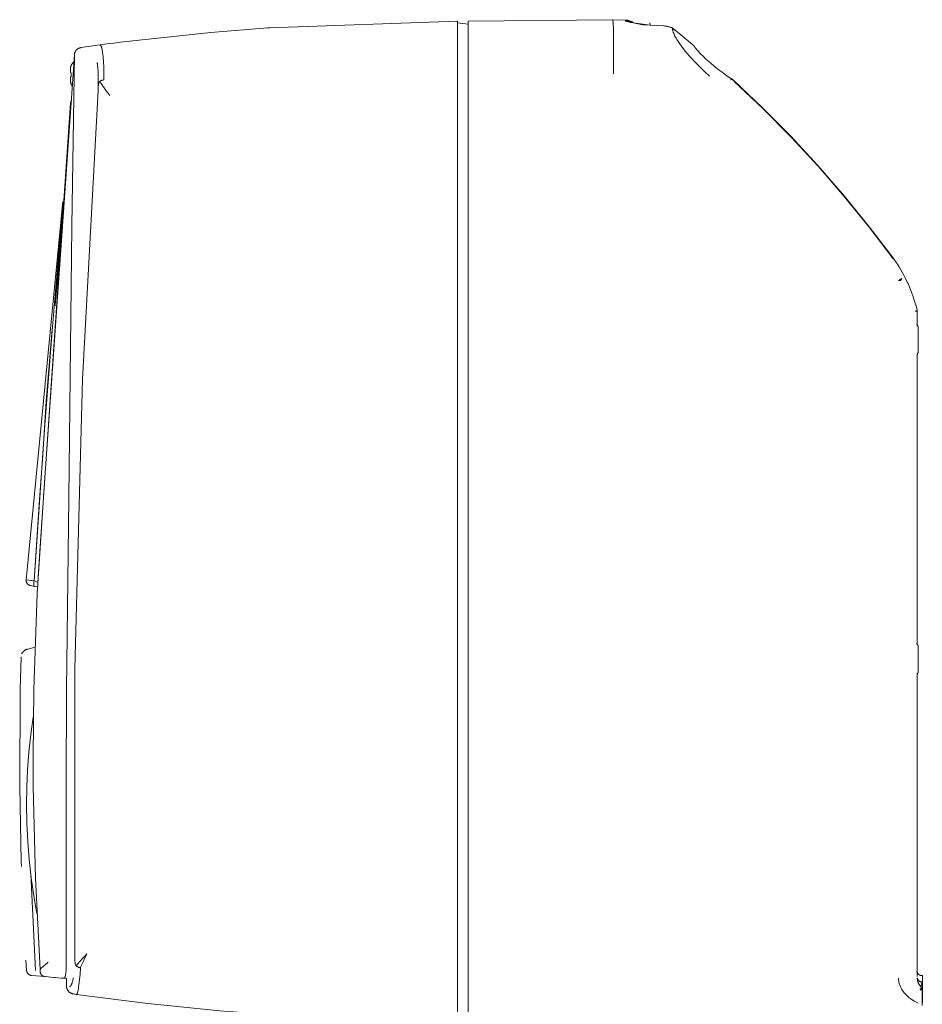
# Model space of a CAD drawing. Units: millimetres. Extents: x -1409 to 3644, y -2000 to 3272.
# Drawn here: x 2769 to 2936, y 1021 to 1204 of the extents above; entities that cross this region are included whole.
import ezdxf

# ---------------------------------------------------------------- set-up
doc = ezdxf.new("R2010")
doc.units = ezdxf.units.MM
doc.layers.add('Make2D$Visible$Curves$0', color=254, linetype='Continuous', lineweight=0, true_color=0xbebebe)

msp = doc.modelspace()

# ---------------------------------------------------------------- linework, layer by layer
at = {"layer": 'Make2D$Visible$Curves$0'}
for points in [[(2815.13, 1202.04), (2849.84, 1203.25)], [(2849.84, 1203.25), (2849.84, 1193.26)], [(2851.84, 1202.7), (2849.84, 1202.95)], [(2851.84, 1203.25), (2878.54, 1203.53)], [(2851.84, 1193.24), (2851.84, 1203.25)], [(2878.55, 1203.53), (2878.54, 1203.53)], [(2878.55, 1203.53), (2878.55, 1203.53), (2878.55, 1203.53), (2878.55, 1203.52), (2878.55, 1203.52), (2878.55, 1203.52), (2878.56, 1203.52), (2878.56, 1203.52), (2878.56, 1203.51), (2878.56, 1203.51), (2878.56, 1203.51), (2878.56, 1203.5), (2878.56, 1203.5), (2878.57, 1203.5), (2878.57, 1203.49), (2878.57, 1203.48), (2878.57, 1203.47), (2878.58, 1203.46), (2878.58, 1203.43), (2878.59, 1203.39), (2878.59, 1203.35), (2878.6, 1203.25), (2878.62, 1203.12), (2878.64, 1202.8), (2878.68, 1201.87), (2878.71, 1200.57), (2878.73, 1193.53)], [(2878.55, 1203.53), (2880.78, 1203.47)], [(2882.39, 1202.96), (2882.3, 1203.01), (2882.22, 1203.06), (2882.13, 1203.11), (2882.04, 1203.16), (2881.95, 1203.2), (2881.86, 1203.24), (2881.76, 1203.28), (2881.67, 1203.31), (2881.57, 1203.34), (2881.48, 1203.37), (2881.38, 1203.39), (2881.28, 1203.41), (2881.18, 1203.43), (2881.08, 1203.45), (2880.98, 1203.46), (2880.88, 1203.46), (2880.78, 1203.47)], [(2880.78, 1203.47), (2880.88, 1203.46), (2880.98, 1203.46), (2881.08, 1203.45), (2881.18, 1203.43), (2881.28, 1203.41), (2881.38, 1203.39), (2881.48, 1203.37), (2881.58, 1203.34), (2881.68, 1203.31), (2881.77, 1203.28), (2881.86, 1203.24), (2881.96, 1203.2), (2882.05, 1203.16), (2882.14, 1203.11), (2882.23, 1203.06), (2882.31, 1203.01), (2882.4, 1202.95)], [(2884.55, 1202.56), (2884.44, 1202.57), (2884.31, 1202.58), (2884.16, 1202.59), (2883.99, 1202.62), (2883.79, 1202.65), (2883.59, 1202.68), (2883.21, 1202.76), (2881.48, 1203.16), (2881.19, 1203.22), (2880.87, 1203.28), (2880.87, 1203.28)], [(2880.87, 1203.28), (2880.96, 1203.27), (2881.06, 1203.26), (2881.16, 1203.25), (2881.25, 1203.24), (2881.35, 1203.22), (2881.44, 1203.19), (2881.54, 1203.17), (2881.63, 1203.14), (2881.72, 1203.11)], [(2881.92, 1203.03), (2881.83, 1203.07), (2881.74, 1203.11), (2881.64, 1203.14), (2881.55, 1203.17), (2881.45, 1203.19), (2881.36, 1203.22), (2881.26, 1203.23), (2881.16, 1203.25), (2881.06, 1203.26), (2880.96, 1203.27), (2880.87, 1203.28)], [(2881.82, 1203.05), (2881.73, 1203.08), (2881.65, 1203.11), (2881.57, 1203.13), (2881.48, 1203.16), (2881.39, 1203.18), (2881.31, 1203.2)], [(2885.5, 1202.51), (2881.92, 1203.03)], [(2884.55, 1202.56), (2885.5, 1202.51)], [(2885.46, 1202.96), (2885.5, 1202.51)], [(2885.5, 1202.51), (2887.94, 1202.38)], [(2888.34, 1202.34), (2888.2, 1202.36), (2888.07, 1202.37), (2887.94, 1202.38)], [(2889.31, 1202.11), (2889.2, 1202.15), (2889.09, 1202.19), (2888.97, 1202.22), (2888.85, 1202.25), (2888.72, 1202.28), (2888.6, 1202.3), (2888.47, 1202.32), (2888.34, 1202.34)], [(2889.61, 1201.97), (2889.55, 1202.01), (2889.49, 1202.03), (2889.43, 1202.06), (2889.37, 1202.09), (2889.31, 1202.11)], [(2804.19, 1201.16), (2787.51, 1199.35)], [(2804.2, 1201.16), (2814.78, 1202.02)], [(2814.78, 1202.02), (2814.96, 1202.03), (2815.13, 1202.04)], [(2889.77, 1201.2), (2889.74, 1201.3), (2889.71, 1201.4), (2889.68, 1201.51), (2889.66, 1201.6), (2889.65, 1201.65), (2889.64, 1201.7), (2889.63, 1201.75), (2889.62, 1201.79), (2889.62, 1201.84), (2889.61, 1201.89), (2889.61, 1201.93), (2889.61, 1201.97)], [(2889.74, 1201.88), (2889.71, 1201.91), (2889.67, 1201.93), (2889.64, 1201.95), (2889.61, 1201.97)], [(2890.05, 1201.56), (2890.01, 1201.61), (2889.97, 1201.66), (2889.92, 1201.71), (2889.88, 1201.75), (2889.83, 1201.8), (2889.79, 1201.84), (2889.74, 1201.88)], [(2889.74, 1201.88), (2893.34, 1198.94)], [(2890.18, 1200.3), (2890.08, 1200.47), (2890, 1200.65), (2889.92, 1200.83), (2889.84, 1201.01), (2889.77, 1201.2)], [(2891.27, 1198.62), (2890.96, 1199.05), (2890.67, 1199.47), (2890.53, 1199.68), (2890.41, 1199.89), (2890.29, 1200.09), (2890.18, 1200.3)], [(2780.26, 1198.38), (2783.7, 1198.85)], [(2783.7, 1198.85), (2784.54, 1198.97)], [(2783.7, 1198.85), (2783.7, 1198.85), (2783.7, 1198.85), (2783.7, 1198.86), (2783.71, 1198.86), (2783.71, 1198.86), (2783.71, 1198.86), (2783.72, 1198.86), (2783.72, 1198.86), (2783.72, 1198.85), (2783.72, 1198.85), (2783.73, 1198.85), (2783.73, 1198.85), (2783.73, 1198.85), (2783.73, 1198.85), (2783.74, 1198.85), (2783.74, 1198.85), (2783.74, 1198.85), (2783.75, 1198.85), (2783.75, 1198.85), (2783.75, 1198.85), (2783.75, 1198.85), (2783.76, 1198.85), (2783.76, 1198.84), (2783.76, 1198.84), (2783.77, 1198.84), (2783.77, 1198.84), (2783.77, 1198.84), (2783.77, 1198.84), (2783.78, 1198.84), (2783.78, 1198.83), (2783.78, 1198.83), (2783.78, 1198.83), (2783.79, 1198.83), (2783.79, 1198.83), (2783.8, 1198.82), (2783.8, 1198.82), (2783.81, 1198.81), (2783.81, 1198.81), (2783.82, 1198.8), (2783.82, 1198.8), (2783.83, 1198.79), (2783.83, 1198.79), (2783.84, 1198.78), (2783.84, 1198.77), (2783.85, 1198.77), (2783.86, 1198.76), (2783.86, 1198.75), (2783.87, 1198.73), (2783.88, 1198.72), (2783.89, 1198.7), (2783.9, 1198.68), (2783.91, 1198.66), (2783.92, 1198.64), (2783.93, 1198.61), (2783.94, 1198.59), (2783.95, 1198.57), (2783.97, 1198.51), (2783.99, 1198.45), (2784.01, 1198.39), (2784.03, 1198.33), (2784.05, 1198.25), (2784.07, 1198.18), (2784.11, 1198.01), (2784.14, 1197.83), (2784.18, 1197.62), (2784.21, 1197.4), (2784.24, 1197.16), (2784.3, 1196.63), (2784.37, 1195.74), (2784.42, 1194.73), (2784.44, 1193.62), (2784.45, 1192.42)], [(2784.54, 1198.97), (2785.53, 1199.1)], [(2785.53, 1199.1), (2786.27, 1199.19)], [(2786.27, 1199.19), (2787.51, 1199.35)], [(2892.83, 1196.73), (2892.29, 1197.34), (2891.77, 1197.97), (2891.27, 1198.62)], [(2893.43, 1198.78), (2893.43, 1198.79), (2893.42, 1198.8), (2893.42, 1198.81), (2893.42, 1198.81), (2893.42, 1198.82), (2893.41, 1198.83), (2893.41, 1198.84), (2893.41, 1198.85), (2893.4, 1198.85), (2893.4, 1198.86), (2893.39, 1198.87), (2893.39, 1198.88), (2893.38, 1198.88), (2893.38, 1198.89), (2893.37, 1198.9), (2893.37, 1198.9), (2893.36, 1198.91), (2893.36, 1198.92), (2893.35, 1198.92), (2893.34, 1198.93), (2893.34, 1198.94)], [(2893.43, 1198.78), (2893.43, 1198.78), (2893.44, 1198.78), (2893.45, 1198.78), (2893.45, 1198.77), (2893.46, 1198.77), (2893.46, 1198.77), (2893.47, 1198.77), (2893.48, 1198.77), (2893.48, 1198.76), (2893.49, 1198.76), (2893.49, 1198.76), (2893.5, 1198.76), (2893.5, 1198.75), (2893.51, 1198.75), (2893.51, 1198.75), (2893.52, 1198.74), (2893.52, 1198.74), (2893.53, 1198.73), (2893.53, 1198.73), (2893.53, 1198.73), (2893.54, 1198.72), (2893.54, 1198.72), (2893.55, 1198.71)], [(2893.55, 1198.71), (2893.75, 1198.44), (2893.95, 1198.18), (2894.17, 1197.92)], [(2773.26, 1115.25), (2778.97, 1196.99)], [(2778.98, 1197), (2778.51, 1165.36)], [(2779.02, 1197.29), (2779, 1197.24), (2778.99, 1197.19), (2778.98, 1197.14), (2778.98, 1197.09), (2778.97, 1197.04), (2778.97, 1196.99)], [(2778.98, 1197), (2778.98, 1197.04), (2778.98, 1197.08), (2778.99, 1197.13), (2778.99, 1197.17), (2779, 1197.21), (2779.01, 1197.25), (2779.02, 1197.29)], [(2779.02, 1197.29), (2779.03, 1197.34), (2779.05, 1197.39), (2779.06, 1197.43), (2779.08, 1197.48), (2779.1, 1197.53), (2779.13, 1197.57), (2779.15, 1197.62), (2779.18, 1197.67), (2779.2, 1197.71), (2779.23, 1197.75), (2779.26, 1197.79), (2779.29, 1197.83), (2779.33, 1197.87), (2779.36, 1197.91), (2779.4, 1197.95), (2779.43, 1197.99), (2779.47, 1198.02), (2779.51, 1198.05), (2779.55, 1198.09), (2779.59, 1198.12), (2779.63, 1198.15), (2779.68, 1198.17), (2779.72, 1198.2), (2779.77, 1198.23), (2779.81, 1198.25), (2779.86, 1198.27), (2779.91, 1198.29), (2779.96, 1198.31), (2780.01, 1198.33), (2780.05, 1198.34), (2780.1, 1198.35), (2780.15, 1198.37), (2780.21, 1198.38), (2780.26, 1198.38)], [(2894.6, 1194.86), (2893.7, 1195.78), (2892.83, 1196.73)], [(2894.17, 1197.92), (2894.43, 1197.62), (2894.7, 1197.34)], [(2894.7, 1197.34), (2894.88, 1197.15)], [(2894.88, 1197.15), (2895.27, 1196.76), (2895.67, 1196.37)], [(2778.24, 1194.24), (2778.24, 1194.31), (2778.24, 1194.38), (2778.24, 1194.45), (2778.25, 1194.52), (2778.26, 1194.59), (2778.28, 1194.66), (2778.29, 1194.72), (2778.31, 1194.79), (2778.33, 1194.86), (2778.35, 1194.93), (2778.37, 1194.99), (2778.4, 1195.06)], [(2778.9, 1195.77), (2778.85, 1195.73), (2778.8, 1195.68), (2778.76, 1195.64), (2778.72, 1195.59), (2778.68, 1195.54), (2778.64, 1195.49), (2778.6, 1195.44), (2778.56, 1195.39), (2778.53, 1195.34), (2778.49, 1195.28), (2778.46, 1195.23), (2778.44, 1195.17), (2778.41, 1195.12), (2778.38, 1195.06)], [(2778.4, 1195.06), (2778.38, 1195.06)], [(2783.35, 1190.41), (2783.38, 1191.18), (2783.39, 1191.92), (2783.39, 1192.64), (2783.38, 1193.32), (2783.36, 1193.97), (2783.32, 1194.58), (2783.27, 1195.14), (2783.24, 1195.4), (2783.21, 1195.64)], [(2783.21, 1195.64), (2783.27, 1195.1), (2783.31, 1194.54), (2783.35, 1193.94), (2783.37, 1193.29), (2783.38, 1192.61), (2783.38, 1191.9), (2783.35, 1190.41)], [(2896.49, 1193.06), (2895.54, 1193.95), (2894.6, 1194.86)], [(2895.67, 1196.37), (2896.09, 1195.99)], [(2896.09, 1195.99), (2896.69, 1195.46), (2897.31, 1194.95)], [(2897.31, 1194.95), (2897.58, 1194.73)], [(2778.24, 1193.74), (2778.24, 1194.24)], [(2778.4, 1193.71), (2778.24, 1193.74)], [(2778.4, 1192.96), (2778.39, 1193.11), (2778.38, 1193.26), (2778.38, 1193.41), (2778.39, 1193.56), (2778.4, 1193.71)], [(2849.84, 1026.24), (2849.84, 1193.26)], [(2851.84, 1193.24), (2851.84, 1026.25)], [(2897.58, 1194.73), (2898.27, 1194.19), (2898.97, 1193.67)], [(2898.97, 1193.67), (2899.11, 1193.57)], [(2899.11, 1193.57), (2899.75, 1193.11)], [(2899.75, 1193.11), (2900.64, 1192.52)], [(2778.24, 1192.94), (2778.4, 1192.96)], [(2778.24, 1192.43), (2778.24, 1192.94)], [(2778.4, 1191.61), (2778.37, 1191.68), (2778.35, 1191.74), (2778.33, 1191.81), (2778.31, 1191.88), (2778.29, 1191.95), (2778.28, 1192.01), (2778.26, 1192.08), (2778.25, 1192.15), (2778.24, 1192.22), (2778.24, 1192.29), (2778.24, 1192.36), (2778.24, 1192.43)], [(2778.38, 1191.61), (2778.4, 1191.61)], [(2778.38, 1191.61), (2778.41, 1191.56), (2778.43, 1191.5), (2778.46, 1191.45), (2778.49, 1191.4), (2778.52, 1191.35), (2778.55, 1191.3), (2778.58, 1191.25), (2778.62, 1191.2)], [(2783.7, 1192.13), (2783.69, 1192.12), (2783.69, 1192.12), (2783.68, 1192.12), (2783.68, 1192.11), (2783.68, 1192.11), (2783.67, 1192.11), (2783.67, 1192.1), (2783.66, 1192.1), (2783.66, 1192.1), (2783.65, 1192.09), (2783.65, 1192.09), (2783.65, 1192.09), (2783.64, 1192.08), (2783.64, 1192.08), (2783.63, 1192.07), (2783.63, 1192.07), (2783.62, 1192.06), (2783.62, 1192.05), (2783.61, 1192.04), (2783.61, 1192.03), (2783.6, 1192.03), (2783.59, 1192.02), (2783.59, 1192.01), (2783.58, 1192), (2783.58, 1191.99), (2783.57, 1191.98), (2783.56, 1191.96), (2783.55, 1191.94), (2783.55, 1191.91), (2783.54, 1191.89), (2783.53, 1191.86), (2783.52, 1191.83), (2783.51, 1191.8), (2783.5, 1191.76), (2783.49, 1191.73), (2783.47, 1191.66), (2783.46, 1191.58), (2783.45, 1191.5), (2783.42, 1191.33), (2783.4, 1191.14), (2783.35, 1190.41)], [(2783.7, 1192.13), (2783.76, 1192.16), (2783.83, 1192.2), (2783.9, 1192.23), (2783.96, 1192.26), (2784.03, 1192.29)], [(2784.17, 1191.36), (2783.93, 1191.74), (2783.7, 1192.13)], [(2784.03, 1192.29), (2784.13, 1192.32), (2784.23, 1192.36), (2784.34, 1192.39), (2784.44, 1192.41)], [(2784.8, 1190.45), (2784.48, 1190.9), (2784.17, 1191.36)], [(2784.44, 1192.41), (2784.45, 1192.42)], [(2900.56, 1192.52), (2900.56, 1192.52), (2900.55, 1192.51), (2900.55, 1192.51), (2900.54, 1192.51), (2900.54, 1192.51), (2900.53, 1192.5), (2900.53, 1192.5), (2900.52, 1192.5), (2900.51, 1192.49), (2900.5, 1192.49), (2900.49, 1192.48), (2900.48, 1192.47), (2900.47, 1192.46), (2900.45, 1192.45), (2900.44, 1192.44), (2900.43, 1192.43), (2900.42, 1192.42), (2900.41, 1192.41), (2900.39, 1192.4), (2900.38, 1192.38)], [(2900.64, 1192.52), (2900.64, 1192.52), (2900.64, 1192.52), (2900.63, 1192.52), (2900.63, 1192.52), (2900.63, 1192.52), (2900.62, 1192.52), (2900.62, 1192.52), (2900.62, 1192.52), (2900.62, 1192.53), (2900.61, 1192.53), (2900.61, 1192.53), (2900.61, 1192.53), (2900.6, 1192.53), (2900.6, 1192.53), (2900.6, 1192.53), (2900.59, 1192.53), (2900.59, 1192.53), (2900.59, 1192.53), (2900.58, 1192.53), (2900.58, 1192.52), (2900.58, 1192.52), (2900.58, 1192.52), (2900.57, 1192.52), (2900.57, 1192.52), (2900.57, 1192.52), (2900.56, 1192.52), (2900.56, 1192.52)], [(2900.64, 1192.52), (2900.69, 1192.48), (2900.74, 1192.45), (2900.79, 1192.41), (2900.84, 1192.37), (2900.89, 1192.34)], [(2900.68, 1192.44), (2900.68, 1192.44), (2900.68, 1192.45), (2900.68, 1192.45), (2900.68, 1192.45), (2900.68, 1192.46), (2900.67, 1192.46), (2900.67, 1192.46), (2900.67, 1192.47), (2900.67, 1192.47), (2900.67, 1192.47), (2900.67, 1192.47), (2900.67, 1192.48), (2900.67, 1192.48), (2900.67, 1192.48), (2900.67, 1192.49), (2900.67, 1192.49), (2900.66, 1192.49), (2900.66, 1192.49), (2900.66, 1192.5), (2900.66, 1192.5), (2900.66, 1192.5), (2900.65, 1192.5), (2900.65, 1192.51), (2900.65, 1192.51), (2900.65, 1192.51), (2900.65, 1192.51), (2900.64, 1192.51), (2900.64, 1192.52)], [(2900.88, 1192.33), (2900.87, 1192.34), (2900.85, 1192.36), (2900.84, 1192.37), (2900.82, 1192.38), (2900.81, 1192.39), (2900.79, 1192.39), (2900.78, 1192.4), (2900.76, 1192.41), (2900.74, 1192.42), (2900.73, 1192.42), (2900.71, 1192.43), (2900.69, 1192.44), (2900.68, 1192.44)], [(2900.89, 1192.33), (2900.88, 1192.33)], [(2900.89, 1192.33), (2906.27, 1187.24), (2911.49, 1181.97), (2916.53, 1176.53), (2921.39, 1170.93), (2926.07, 1165.18), (2930.55, 1159.27)], [(2900.97, 1192.17), (2906.33, 1187.09), (2911.52, 1181.84), (2916.54, 1176.43), (2921.38, 1170.85), (2926.03, 1165.12), (2930.49, 1159.24)], [(2779.07, 1030.02), (2779.04, 1083.52), (2780.46, 1136.99), (2783.35, 1190.41)], [(2785.15, 1190), (2784.8, 1190.45)], [(2785.53, 1189.51), (2785.33, 1189.76), (2785.15, 1190)], [(2772.56, 1105.21), (2778.26, 1188.08)], [(2778.26, 1188.1), (2778.26, 1188.13), (2778.27, 1188.16), (2778.27, 1188.2), (2778.28, 1188.23), (2778.29, 1188.26), (2778.3, 1188.3), (2778.31, 1188.33), (2778.32, 1188.36), (2778.33, 1188.39), (2778.34, 1188.42), (2778.36, 1188.45), (2778.37, 1188.48), (2778.39, 1188.51), (2778.4, 1188.54), (2778.42, 1188.57), (2778.44, 1188.6), (2778.46, 1188.63)], [(2778.26, 1188.08), (2778.26, 1188.1)], [(2776.86, 1169.91), (2770.06, 1099.91)], [(2776.82, 1169.52), (2776.68, 1167.8)], [(2776.86, 1169.91), (2776.86, 1169.91), (2776.86, 1169.91), (2776.86, 1169.91), (2776.86, 1169.91), (2776.86, 1169.91)], [(2775.4, 1150.58), (2775.4, 1150.58), (2775.47, 1151.49), (2775.92, 1157.51), (2776.14, 1160.54), (2776.37, 1163.56), (2776.6, 1166.56), (2776.78, 1168.95), (2776.79, 1168.97)], [(2776.68, 1167.8), (2776.16, 1161.24)], [(2776.74, 1168.11), (2776.68, 1166.68)], [(2776.78, 1168.92), (2776.74, 1168.11)], [(2776.68, 1166.68), (2776.56, 1163.81)], [(2778.51, 1165.36), (2777.96, 1115.07)], [(2776.56, 1163.81), (2776.37, 1160.93)], [(2776.16, 1161.24), (2775.44, 1152.6)], [(2776.37, 1160.93), (2776.13, 1158.03)], [(2930.55, 1159.27), (2930.89, 1158.79), (2931.22, 1158.3), (2931.53, 1157.81)], [(2776.13, 1158.03), (2775.54, 1152.07)], [(2931.53, 1157.81), (2931.88, 1157.25), (2932.2, 1156.68)], [(2932.2, 1156.68), (2932.42, 1156.29)], [(2931.43, 1155.3), (2932.02, 1155.65)], [(2931.43, 1155.3), (2931.78, 1155.3)], [(2931.78, 1155.3), (2931.84, 1155.36)], [(2931.84, 1155.36), (2931.86, 1155.38), (2931.88, 1155.4), (2931.89, 1155.42), (2931.91, 1155.44), (2931.92, 1155.46), (2931.94, 1155.48), (2931.95, 1155.5), (2931.96, 1155.52), (2931.97, 1155.53), (2931.98, 1155.55), (2931.99, 1155.57), (2931.99, 1155.58), (2932, 1155.59), (2932, 1155.59), (2932, 1155.6), (2932.01, 1155.61), (2932.01, 1155.62), (2932.01, 1155.63), (2932.01, 1155.63), (2932.02, 1155.64), (2932.02, 1155.65)], [(2931.95, 1155.61), (2931.98, 1155.55)], [(2932.42, 1156.29), (2932.81, 1155.52)], [(2932.81, 1155.52), (2933.06, 1155)], [(2933.06, 1155), (2933.19, 1154.72)], [(2933.19, 1154.72), (2933.54, 1153.92), (2933.86, 1153.1)], [(2933.86, 1153.1), (2934.15, 1152.28), (2934.42, 1151.45)], [(2775.44, 1152.6), (2774.8, 1145.15)], [(2775.48, 1151.47), (2775.4, 1150.58)], [(2775.54, 1152.07), (2775.48, 1151.47)], [(2934.42, 1151.45), (2934.67, 1150.61), (2934.89, 1149.77)], [(2934.54, 1149.59), (2934.62, 1149.62)], [(2934.54, 1149.59), (2934.91, 1149.59)], [(2934.62, 1149.62), (2934.67, 1149.64), (2934.72, 1149.66), (2934.74, 1149.67), (2934.76, 1149.68), (2934.77, 1149.69), (2934.79, 1149.7), (2934.81, 1149.71), (2934.82, 1149.72), (2934.83, 1149.72), (2934.83, 1149.73), (2934.84, 1149.73), (2934.84, 1149.74), (2934.85, 1149.74), (2934.85, 1149.74), (2934.86, 1149.75), (2934.86, 1149.75), (2934.87, 1149.75), (2934.87, 1149.76), (2934.87, 1149.76), (2934.87, 1149.76), (2934.87, 1149.76), (2934.87, 1149.76), (2934.88, 1149.77), (2934.88, 1149.77)], [(2934.89, 1149.77), (2934.87, 1149.76)], [(2934.88, 1149.77), (2934.89, 1149.77)], [(2934.91, 1146.88), (2934.91, 1149.59)], [(2934.91, 1146.93), (2934.9, 1147.45)], [(2774.66, 1144), (2774.89, 1146.31)], [(2774.89, 1146.31), (2774.93, 1146.61)], [(2934.9, 1146.93), (2934.87, 1147.07), (2934.84, 1147.21)], [(2934.84, 1147.21), (2934.86, 1147.15), (2934.88, 1147.09), (2934.9, 1147.03), (2934.92, 1146.97), (2934.95, 1146.92), (2934.98, 1146.86), (2935, 1146.8), (2935.04, 1146.75)], [(2934.91, 1146.87), (2934.9, 1146.93)], [(2934.91, 1146.87), (2934.91, 1146.86)], [(2935.04, 1146.75), (2935.04, 1146.52)], [(2935.04, 1146.52), (2935.04, 1144.33)], [(2774.8, 1145.15), (2773.46, 1127.75)], [(2773.78, 1132.96), (2774.66, 1144)], [(2935.04, 1144.33), (2935.04, 1144.16)], [(2935.04, 1144.16), (2935.04, 1141.95)], [(2935.04, 1141.95), (2935.01, 1141.91), (2934.99, 1141.86), (2934.97, 1141.81), (2934.95, 1141.76), (2934.94, 1141.71), (2934.92, 1141.66), (2934.91, 1141.61), (2934.9, 1141.55)], [(2934.9, 1141.55), (2934.9, 1141.57), (2934.91, 1141.6), (2934.91, 1141.62), (2934.91, 1141.64)], [(2934.9, 1141), (2934.91, 1141.28), (2934.91, 1141.57)], [(2934.91, 1141.64), (2934.91, 1141.62)], [(2934.91, 1087.88), (2934.91, 1141.62)], [(2773.12, 1123.02), (2773.78, 1132.96)], [(2773.46, 1127.75), (2773.08, 1122.44)], [(2773.08, 1122.44), (2771.51, 1099.71)], [(2772.55, 1114.76), (2773.12, 1123.02)], [(2771.46, 1079.61), (2772.09, 1097.38), (2773.25, 1115.12)], [(2771.51, 1099.71), (2772.55, 1114.76)], [(2773.25, 1115.12), (2773.26, 1115.25)], [(2777.96, 1115.07), (2777.54, 1079.49)], [(2772.56, 1105.21), (2772.22, 1099.45)], [(2770.07, 1099.76), (2770.06, 1099.79), (2770.06, 1099.82), (2770.06, 1099.85), (2770.06, 1099.88), (2770.06, 1099.91)], [(2771.51, 1099.71), (2770.06, 1099.91)], [(2770.09, 1099.61), (2770.08, 1099.65), (2770.07, 1099.69), (2770.07, 1099.72), (2770.07, 1099.76)], [(2770.14, 1099.45), (2770.13, 1099.48), (2770.12, 1099.5), (2770.11, 1099.53), (2770.1, 1099.55), (2770.09, 1099.58), (2770.09, 1099.61)], [(2770.21, 1099.31), (2770.19, 1099.34), (2770.17, 1099.38), (2770.15, 1099.41), (2770.14, 1099.45)], [(2770.31, 1099.18), (2770.28, 1099.2), (2770.26, 1099.23), (2770.24, 1099.25), (2770.23, 1099.28), (2770.21, 1099.31)], [(2770.43, 1099.06), (2770.4, 1099.08), (2770.38, 1099.1), (2770.35, 1099.13), (2770.33, 1099.15), (2770.31, 1099.18)], [(2770.56, 1098.96), (2770.53, 1098.98), (2770.51, 1099), (2770.48, 1099.02), (2770.45, 1099.04), (2770.43, 1099.06)], [(2770.71, 1098.89), (2770.68, 1098.91), (2770.65, 1098.92), (2770.62, 1098.93), (2770.59, 1098.95), (2770.56, 1098.96)], [(2770.86, 1098.85), (2770.83, 1098.86), (2770.8, 1098.87), (2770.77, 1098.87), (2770.74, 1098.88), (2770.71, 1098.89)], [(2771.58, 1098.7), (2770.86, 1098.85)], [(2771.58, 1098.7), (2771.58, 1098.7), (2771.58, 1098.7), (2771.58, 1098.71), (2771.57, 1098.71), (2771.57, 1098.71), (2771.57, 1098.71), (2771.57, 1098.71), (2771.57, 1098.71), (2771.57, 1098.71), (2771.57, 1098.71), (2771.57, 1098.71), (2771.56, 1098.71), (2771.56, 1098.71), (2771.56, 1098.71), (2771.56, 1098.71), (2771.56, 1098.71), (2771.56, 1098.71), (2771.55, 1098.71), (2771.55, 1098.72), (2771.55, 1098.72), (2771.55, 1098.72), (2771.54, 1098.72), (2771.54, 1098.72), (2771.54, 1098.73), (2771.54, 1098.73), (2771.53, 1098.73), (2771.53, 1098.73), (2771.53, 1098.74), (2771.53, 1098.74), (2771.53, 1098.74), (2771.52, 1098.74), (2771.52, 1098.75), (2771.52, 1098.75), (2771.52, 1098.75), (2771.51, 1098.76), (2771.51, 1098.76), (2771.51, 1098.76), (2771.51, 1098.77), (2771.5, 1098.78), (2771.5, 1098.79), (2771.5, 1098.79), (2771.49, 1098.8), (2771.49, 1098.81), (2771.49, 1098.82), (2771.48, 1098.83), (2771.48, 1098.85), (2771.48, 1098.86), (2771.47, 1098.87), (2771.47, 1098.88), (2771.47, 1098.91), (2771.46, 1098.93), (2771.46, 1098.96), (2771.45, 1098.99), (2771.45, 1099.02), (2771.45, 1099.05), (2771.45, 1099.09), (2771.45, 1099.12), (2771.45, 1099.16), (2771.45, 1099.23), (2771.45, 1099.31), (2771.46, 1099.39), (2771.47, 1099.47), (2771.48, 1099.55), (2771.49, 1099.63), (2771.51, 1099.71)], [(2772.22, 1099.45), (2772.22, 1099.45), (2772.22, 1099.45), (2772.22, 1099.45), (2772.22, 1099.45), (2772.22, 1099.45), (2772.22, 1099.45), (2772.22, 1099.45), (2772.22, 1099.45), (2772.22, 1099.45), (2772.22, 1099.45), (2772.22, 1099.45), (2772.22, 1099.45), (2772.22, 1099.45), (2772.22, 1099.45), (2772.22, 1099.45), (2772.22, 1099.45), (2772.22, 1099.45), (2772.22, 1099.45), (2772.22, 1099.45), (2772.22, 1099.45), (2772.22, 1099.45), (2772.22, 1099.45), (2772.22, 1099.45), (2772.22, 1099.45), (2772.22, 1099.45), (2772.22, 1099.45), (2772.22, 1099.45), (2772.22, 1099.45), (2772.22, 1099.45), (2772.22, 1099.45), (2772.22, 1099.45), (2772.22, 1099.45), (2772.2, 1099.46), (2771.51, 1099.71)], [(2772.16, 1098.59), (2771.58, 1098.7)], [(2770.65, 1087.18), (2771.68, 1087.45)], [(2934.9, 1087.94), (2934.87, 1088.07), (2934.84, 1088.21)], [(2934.84, 1088.21), (2934.86, 1088.15), (2934.88, 1088.09), (2934.9, 1088.03), (2934.92, 1087.97), (2934.95, 1087.92), (2934.98, 1087.86), (2935, 1087.8), (2935.04, 1087.75)], [(2934.91, 1087.93), (2934.9, 1088.45)], [(2934.91, 1087.87), (2934.9, 1087.93)], [(2934.91, 1087.87), (2934.91, 1087.86)], [(2935.04, 1087.75), (2935.04, 1087.52)], [(2935.04, 1087.52), (2935.04, 1085.33)], [(2768.96, 1079.66), (2769.12, 1085.66)], [(2769.26, 1086.25), (2769.28, 1086.29)], [(2769.28, 1086.29), (2769.3, 1086.33), (2769.33, 1086.38), (2769.35, 1086.42), (2769.38, 1086.47), (2769.41, 1086.51), (2769.44, 1086.55), (2769.48, 1086.59), (2769.51, 1086.63), (2769.55, 1086.67), (2769.58, 1086.7), (2769.62, 1086.74)], [(2769.62, 1086.74), (2769.66, 1086.77), (2769.7, 1086.8), (2769.74, 1086.83), (2769.78, 1086.86), (2769.82, 1086.89), (2769.86, 1086.91), (2769.91, 1086.94), (2769.95, 1086.96), (2770, 1086.98), (2770.04, 1087), (2770.09, 1087.02), (2770.13, 1087.04), (2770.18, 1087.05), (2770.23, 1087.07)], [(2770.23, 1087.07), (2770.27, 1087.08)], [(2770.23, 1087.07), (2770.23, 1087.07)], [(2770.27, 1087.08), (2770.32, 1087.09)], [(2770.32, 1087.09), (2770.65, 1087.18)], [(2935.04, 1085.33), (2935.04, 1085.16)], [(2935.04, 1085.16), (2935.04, 1082.95)], [(2934.9, 1082.55), (2934.9, 1082.57), (2934.91, 1082.6), (2934.91, 1082.62), (2934.91, 1082.64)], [(2934.9, 1082), (2934.91, 1082.28), (2934.91, 1082.57)], [(2935.04, 1082.75), (2935.01, 1082.71), (2934.99, 1082.67), (2934.97, 1082.62), (2934.95, 1082.58), (2934.93, 1082.54), (2934.91, 1082.49)], [(2934.91, 1082.64), (2934.91, 1082.62)], [(2934.91, 1026.52), (2934.91, 1082.62)], [(2935.04, 1082.95), (2935.04, 1082.75)], [(2768.86, 1061.57), (2768.96, 1079.66)], [(2771.34, 1067.2), (2771.46, 1079.61)], [(2777.54, 1079.49), (2777.43, 1061.66)], [(2770.14, 1058.25), (2770.19, 1061.51), (2770.33, 1064.78), (2770.58, 1068.04), (2770.93, 1071.29), (2771.38, 1074.52)], [(2771.36, 1061.6), (2771.34, 1067.2)], [(2769.16, 1047.83), (2768.86, 1061.57)], [(2772.63, 1027.85), (2771.76, 1044.71), (2771.36, 1061.6)], [(2777.43, 1061.66), (2777.48, 1028.94)], [(2772.04, 1038.16), (2771.46, 1041.47), (2770.98, 1044.81), (2770.61, 1048.16), (2770.35, 1051.52), (2770.19, 1054.88), (2770.14, 1058.25)], [(2769.19, 1046.89), (2769.16, 1047.83)], [(2770.9, 1045.5), (2771.81, 1027.64)], [(2770.13, 1027.66), (2770.01, 1029.53)], [(2772.63, 1027.85), (2772.85, 1028.07), (2773.35, 1028.53), (2773.62, 1028.77), (2774, 1029.09), (2774.04, 1029.12), (2774.06, 1029.13), (2774.06, 1029.14), (2774.07, 1029.15), (2774.07, 1029.15), (2774.08, 1029.15), (2774.08, 1029.15), (2774.08, 1029.16), (2774.08, 1029.16), (2774.08, 1029.16), (2774.08, 1029.16), (2774.08, 1029.16), (2774.08, 1029.16), (2774.08, 1029.16), (2774.08, 1029.16), (2774.08, 1029.16), (2774.08, 1029.16), (2774.09, 1029.16), (2774.09, 1029.17), (2774.09, 1029.17), (2774.09, 1029.17), (2774.09, 1029.17), (2774.09, 1029.17)], [(2774.1, 1029.17), (2774.1, 1029.17), (2774.1, 1029.17), (2774.1, 1029.17), (2774.1, 1029.17), (2774.1, 1029.17), (2774.1, 1029.17), (2774.1, 1029.17), (2774.09, 1029.17), (2774.09, 1029.17), (2774.09, 1029.18), (2774.09, 1029.18), (2774.09, 1029.18), (2774.09, 1029.18), (2774.09, 1029.18), (2774.09, 1029.18), (2774.09, 1029.18), (2774.09, 1029.18), (2774.09, 1029.18), (2774.09, 1029.18), (2774.09, 1029.18), (2774.09, 1029.18)], [(2774.09, 1029.17), (2774.09, 1029.17), (2774.09, 1029.17), (2774.09, 1029.17), (2774.09, 1029.17), (2774.09, 1029.17), (2774.09, 1029.17), (2774.09, 1029.17), (2774.09, 1029.17), (2774.09, 1029.17), (2774.09, 1029.17), (2774.09, 1029.17), (2774.09, 1029.17), (2774.09, 1029.17), (2774.09, 1029.17), (2774.1, 1029.17), (2774.1, 1029.17), (2774.1, 1029.17), (2774.1, 1029.17), (2774.1, 1029.17), (2774.1, 1029.17)], [(2779.07, 1030.02), (2779.09, 1029.48), (2779.09, 1029.32), (2779.1, 1029.17), (2779.11, 1029.1), (2779.12, 1029.04), (2779.13, 1028.97), (2779.14, 1028.91), (2779.14, 1028.88), (2779.15, 1028.84), (2779.16, 1028.81), (2779.16, 1028.78), (2779.17, 1028.75), (2779.18, 1028.72), (2779.19, 1028.71), (2779.19, 1028.69), (2779.2, 1028.68), (2779.2, 1028.66), (2779.21, 1028.65), (2779.22, 1028.63), (2779.22, 1028.62), (2779.23, 1028.61), (2779.23, 1028.6), (2779.24, 1028.59), (2779.24, 1028.59), (2779.25, 1028.58), (2779.25, 1028.57), (2779.26, 1028.56), (2779.26, 1028.56), (2779.27, 1028.55), (2779.27, 1028.54), (2779.28, 1028.54), (2779.28, 1028.53), (2779.29, 1028.53), (2779.29, 1028.52), (2779.3, 1028.52), (2779.3, 1028.52), (2779.31, 1028.51), (2779.31, 1028.51), (2779.31, 1028.5)], [(2779.31, 1028.5), (2779.48, 1028.73), (2779.66, 1028.95), (2779.85, 1029.18), (2780.05, 1029.4), (2780.47, 1029.86), (2780.91, 1030.33)], [(2780.7, 1029.51), (2780.41, 1028.89), (2780.14, 1028.26)], [(2781.08, 1030.28), (2780.86, 1029.84), (2780.7, 1029.51)], [(2780.91, 1030.33), (2781.31, 1030.73)], [(2781.3, 1030.71), (2781.08, 1030.28)], [(2781.3, 1030.73), (2781.3, 1030.72)], [(2781.3, 1030.72), (2781.3, 1030.72), (2781.3, 1030.72), (2781.3, 1030.72), (2781.3, 1030.72), (2781.3, 1030.72), (2781.3, 1030.72), (2781.3, 1030.71), (2781.3, 1030.71)], [(2770.26, 1027.25), (2770.24, 1027.28), (2770.22, 1027.31), (2770.21, 1027.34), (2770.2, 1027.37), (2770.19, 1027.4), (2770.18, 1027.43), (2770.17, 1027.47), (2770.16, 1027.5), (2770.15, 1027.53), (2770.15, 1027.56), (2770.14, 1027.6), (2770.14, 1027.63), (2770.13, 1027.66)], [(2770.6, 1026.89), (2770.57, 1026.9), (2770.54, 1026.92), (2770.51, 1026.94), (2770.49, 1026.96), (2770.46, 1026.99), (2770.44, 1027.01), (2770.41, 1027.03), (2770.39, 1027.06), (2770.37, 1027.08), (2770.35, 1027.11), (2770.33, 1027.14), (2770.31, 1027.16), (2770.29, 1027.19), (2770.27, 1027.22), (2770.26, 1027.25)], [(2772.65, 1027.44), (2772.63, 1027.85)], [(2773.56, 1026.51), (2773.53, 1026.52), (2773.5, 1026.52), (2773.46, 1026.53), (2773.43, 1026.53), (2773.39, 1026.54), (2773.36, 1026.55), (2773.33, 1026.56), (2773.3, 1026.57), (2773.26, 1026.59), (2773.23, 1026.6), (2773.2, 1026.62), (2773.17, 1026.63), (2773.14, 1026.65), (2773.11, 1026.67), (2773.08, 1026.69), (2773.05, 1026.71), (2773.03, 1026.73), (2773, 1026.75), (2772.97, 1026.77), (2772.95, 1026.8), (2772.92, 1026.82), (2772.9, 1026.85), (2772.88, 1026.87), (2772.86, 1026.9), (2772.84, 1026.93), (2772.82, 1026.96), (2772.8, 1026.99), (2772.78, 1027.02), (2772.76, 1027.05), (2772.75, 1027.08), (2772.74, 1027.11), (2772.72, 1027.14), (2772.71, 1027.17), (2772.7, 1027.21), (2772.69, 1027.24), (2772.68, 1027.27), (2772.67, 1027.31), (2772.67, 1027.34), (2772.66, 1027.37), (2772.66, 1027.41), (2772.65, 1027.44)], [(2777.4, 1027.26), (2777.38, 1027.1), (2777.36, 1026.95)], [(2777.43, 1027.55), (2777.42, 1027.41), (2777.4, 1027.26)], [(2777.46, 1027.99), (2777.45, 1027.77), (2777.43, 1027.55)], [(2777.48, 1028.45), (2777.46, 1027.99)], [(2777.48, 1028.94), (2777.48, 1028.45)], [(2779.53, 1028.36), (2779.48, 1028.39), (2779.42, 1028.43), (2779.37, 1028.46), (2779.31, 1028.5)], [(2780.08, 1028.11), (2779.99, 1028.15), (2779.9, 1028.18), (2779.8, 1028.22), (2779.71, 1028.26), (2779.62, 1028.31), (2779.53, 1028.36)], [(2780.08, 1028.11), (2780.02, 1027), (2779.93, 1025.9)], [(2780.14, 1028.26), (2780.08, 1028.11)], [(2934.9, 1026.85), (2934.9, 1026.94), (2934.89, 1027), (2934.88, 1027.09), (2934.87, 1027.19), (2934.85, 1027.33), (2934.84, 1027.42)], [(2934.9, 1027.36), (2934.92, 1027.33)], [(2934.91, 1027.01), (2934.9, 1027.36)], [(2934.9, 1027.29), (2934.93, 1027.25), (2934.96, 1027.2), (2934.98, 1027.16), (2935.01, 1027.12), (2935.04, 1027.08), (2935.07, 1027.04), (2935.11, 1027)], [(2934.92, 1027.33), (2934.94, 1027.29), (2934.95, 1027.26), (2934.97, 1027.22), (2934.99, 1027.19), (2935.01, 1027.16), (2935.03, 1027.12), (2935.05, 1027.09), (2935.08, 1027.06), (2935.1, 1027.04), (2935.12, 1027.01), (2935.14, 1026.98), (2935.17, 1026.96), (2935.19, 1026.93), (2935.22, 1026.91), (2935.24, 1026.89), (2935.27, 1026.86)], [(2771.04, 1026.73), (2771.01, 1026.74), (2770.98, 1026.74), (2770.94, 1026.75), (2770.91, 1026.75), (2770.88, 1026.76), (2770.84, 1026.77), (2770.81, 1026.78), (2770.78, 1026.79), (2770.75, 1026.81), (2770.72, 1026.82), (2770.68, 1026.83), (2770.65, 1026.85), (2770.62, 1026.87), (2770.6, 1026.89)], [(2771.88, 1026.66), (2771.04, 1026.73)], [(2773.55, 1026.51), (2771.88, 1026.66)], [(2775.16, 1026.37), (2773.56, 1026.51)], [(2775.41, 1026.35), (2775.16, 1026.37)], [(2776.52, 1026.25), (2775.41, 1026.35)], [(2777.06, 1026.21), (2776.52, 1026.25)], [(2777.14, 1026.25), (2777.14, 1026.24), (2777.14, 1026.24), (2777.14, 1026.24), (2777.13, 1026.24), (2777.13, 1026.23), (2777.13, 1026.23), (2777.13, 1026.23), (2777.12, 1026.23), (2777.12, 1026.23), (2777.12, 1026.22), (2777.11, 1026.22), (2777.11, 1026.22), (2777.11, 1026.22), (2777.1, 1026.22), (2777.1, 1026.22), (2777.1, 1026.21), (2777.09, 1026.21), (2777.09, 1026.21), (2777.09, 1026.21), (2777.08, 1026.21), (2777.08, 1026.21), (2777.08, 1026.21), (2777.07, 1026.21), (2777.07, 1026.21), (2777.07, 1026.21), (2777.06, 1026.21), (2777.06, 1026.21)], [(2777.51, 1026.17), (2777.06, 1026.21)], [(2777.22, 1026.37), (2777.21, 1026.36), (2777.2, 1026.34), (2777.2, 1026.33), (2777.19, 1026.32), (2777.18, 1026.31), (2777.18, 1026.29), (2777.17, 1026.28), (2777.16, 1026.27), (2777.15, 1026.26), (2777.14, 1026.25)], [(2777.28, 1026.57), (2777.27, 1026.53), (2777.26, 1026.49), (2777.25, 1026.45), (2777.23, 1026.41), (2777.22, 1026.37)], [(2777.36, 1026.95), (2777.34, 1026.82), (2777.31, 1026.7), (2777.28, 1026.57)], [(2777.51, 1024.8), (2777.51, 1026.17)], [(2778.78, 1026.28), (2778.74, 1026.07), (2778.71, 1025.9), (2778.67, 1025.74), (2778.63, 1025.59), (2778.59, 1025.45), (2778.55, 1025.33), (2778.53, 1025.27), (2778.51, 1025.21), (2778.48, 1025.16), (2778.46, 1025.11), (2778.44, 1025.06), (2778.42, 1025.02), (2778.4, 1024.98), (2778.39, 1024.96), (2778.37, 1024.94), (2778.36, 1024.92), (2778.35, 1024.9), (2778.34, 1024.88), (2778.33, 1024.87), (2778.32, 1024.85), (2778.31, 1024.84), (2778.3, 1024.82), (2778.28, 1024.81), (2778.27, 1024.8), (2778.26, 1024.79), (2778.25, 1024.78), (2778.24, 1024.77), (2778.24, 1024.77), (2778.23, 1024.76), (2778.23, 1024.76), (2778.22, 1024.75), (2778.21, 1024.75), (2778.21, 1024.74), (2778.2, 1024.74), (2778.2, 1024.73), (2778.19, 1024.73), (2778.19, 1024.73), (2778.18, 1024.72), (2778.17, 1024.72), (2778.17, 1024.72), (2778.16, 1024.72), (2778.16, 1024.71), (2778.15, 1024.71), (2778.15, 1024.71), (2778.14, 1024.71), (2778.13, 1024.7), (2778.13, 1024.7), (2778.12, 1024.7), (2778.12, 1024.7), (2778.11, 1024.7), (2778.1, 1024.7), (2778.1, 1024.7), (2778.09, 1024.7), (2778.09, 1024.7), (2778.08, 1024.7), (2778.07, 1024.7), (2778.07, 1024.7), (2778.06, 1024.7), (2778.06, 1024.7), (2778.05, 1024.7)], [(2779.93, 1025.9), (2779.83, 1025), (2779.77, 1024.6), (2779.71, 1024.26), (2779.68, 1024.1), (2779.65, 1023.96), (2779.62, 1023.83), (2779.59, 1023.72), (2779.56, 1023.61), (2779.55, 1023.57), (2779.53, 1023.52), (2779.52, 1023.48), (2779.5, 1023.44), (2779.49, 1023.41), (2779.48, 1023.39), (2779.47, 1023.38), (2779.46, 1023.36), (2779.45, 1023.35), (2779.45, 1023.34), (2779.44, 1023.32), (2779.43, 1023.31), (2779.43, 1023.31), (2779.42, 1023.3), (2779.42, 1023.3), (2779.42, 1023.29), (2779.41, 1023.29), (2779.41, 1023.28), (2779.41, 1023.28), (2779.4, 1023.27), (2779.4, 1023.27), (2779.39, 1023.27), (2779.39, 1023.26), (2779.39, 1023.26), (2779.38, 1023.26), (2779.38, 1023.26), (2779.38, 1023.25), (2779.38, 1023.25), (2779.37, 1023.25), (2779.37, 1023.25), (2779.37, 1023.25), (2779.37, 1023.25), (2779.37, 1023.25), (2779.36, 1023.25), (2779.36, 1023.25), (2779.36, 1023.24), (2779.36, 1023.24), (2779.36, 1023.24), (2779.35, 1023.24), (2779.35, 1023.24), (2779.35, 1023.24), (2779.35, 1023.24)], [(2849.84, 1026.24), (2849.84, 1018.43)], [(2851.84, 1018.44), (2851.84, 1026.25)], [(2931.62, 1025.08), (2931.58, 1025.21), (2931.54, 1025.33), (2931.51, 1025.46), (2931.49, 1025.59), (2931.47, 1025.72), (2931.45, 1025.85), (2931.44, 1025.98), (2931.43, 1026.12), (2931.43, 1026.25)], [(2934.91, 1026.52), (2934.91, 1026.68), (2934.9, 1026.85)], [(2934.91, 1026.52), (2934.91, 1027.01)], [(2934.91, 1026.51), (2934.91, 1026.52)], [(2934.91, 1026.25), (2934.91, 1026.24), (2934.91, 1026.23), (2934.91, 1026.22), (2934.92, 1026.21), (2934.92, 1026.2), (2934.92, 1026.19), (2934.92, 1026.18), (2934.92, 1026.16), (2934.93, 1026.15), (2934.93, 1026.14), (2934.93, 1026.13), (2934.94, 1026.12), (2934.94, 1026.11), (2934.94, 1026.1), (2934.95, 1026.09), (2934.95, 1026.08), (2934.96, 1026.06), (2934.97, 1026.04), (2934.98, 1026.02), (2934.99, 1026.01), (2935, 1025.99), (2935.01, 1025.97), (2935.02, 1025.95), (2935.04, 1025.93), (2935.05, 1025.91), (2935.07, 1025.89), (2935.08, 1025.88), (2935.1, 1025.86), (2935.11, 1025.84), (2935.13, 1025.82), (2935.15, 1025.81), (2935.17, 1025.79), (2935.19, 1025.77), (2935.21, 1025.75), (2935.23, 1025.74), (2935.25, 1025.72), (2935.27, 1025.7), (2935.29, 1025.69), (2935.32, 1025.67), (2935.34, 1025.66), (2935.39, 1025.62), (2935.45, 1025.59), (2935.5, 1025.56), (2935.56, 1025.53), (2935.63, 1025.5), (2935.69, 1025.47), (2935.76, 1025.45), (2935.84, 1025.42)], [(2934.91, 1026.13), (2934.91, 1026.19), (2934.91, 1026.25)], [(2934.91, 1026.13), (2934.92, 1026.06), (2934.93, 1025.99), (2934.94, 1025.92), (2934.95, 1025.85), (2934.97, 1025.78), (2934.98, 1025.72), (2935, 1025.65), (2935.02, 1025.59), (2935.03, 1025.55), (2935.05, 1025.51), (2935.08, 1025.43), (2935.11, 1025.35), (2935.15, 1025.27), (2935.19, 1025.19), (2935.22, 1025.12), (2935.27, 1025.05), (2935.31, 1024.98)], [(2934.94, 1025.93), (2934.93, 1025.99), (2934.92, 1026.05)], [(2935.01, 1025.61), (2934.99, 1025.67), (2934.97, 1025.74), (2934.96, 1025.8), (2934.95, 1025.87), (2934.94, 1025.93)], [(2935.03, 1025.52), (2935.01, 1025.61)], [(2935.12, 1025.32), (2935.09, 1025.39), (2935.06, 1025.46), (2935.03, 1025.52)], [(2935.11, 1027), (2935.12, 1026.99), (2935.13, 1026.97), (2935.15, 1026.96), (2935.16, 1026.94), (2935.17, 1026.93), (2935.19, 1026.92), (2935.2, 1026.9), (2935.21, 1026.89), (2935.23, 1026.88), (2935.24, 1026.87), (2935.26, 1026.86), (2935.27, 1026.85), (2935.28, 1026.84), (2935.3, 1026.83), (2935.31, 1026.82), (2935.33, 1026.81), (2935.34, 1026.8), (2935.36, 1026.79), (2935.37, 1026.78), (2935.39, 1026.78), (2935.4, 1026.77), (2935.42, 1026.76), (2935.43, 1026.76), (2935.45, 1026.75), (2935.46, 1026.74), (2935.48, 1026.74), (2935.49, 1026.73), (2935.51, 1026.73), (2935.52, 1026.73), (2935.54, 1026.72), (2935.55, 1026.72), (2935.57, 1026.72)], [(2935.27, 1026.86), (2935.29, 1026.85), (2935.31, 1026.83), (2935.34, 1026.81), (2935.36, 1026.8), (2935.37, 1026.79), (2935.38, 1026.79), (2935.39, 1026.78), (2935.41, 1026.77), (2935.42, 1026.77), (2935.43, 1026.76), (2935.44, 1026.76), (2935.45, 1026.75), (2935.46, 1026.75), (2935.47, 1026.74), (2935.49, 1026.74), (2935.5, 1026.74), (2935.51, 1026.73), (2935.52, 1026.73), (2935.53, 1026.73), (2935.54, 1026.72), (2935.55, 1026.72), (2935.56, 1026.72), (2935.57, 1026.71), (2935.59, 1026.71), (2935.6, 1026.71), (2935.61, 1026.71), (2935.62, 1026.71), (2935.63, 1026.71)], [(2935.63, 1026.71), (2935.65, 1026.71), (2935.67, 1026.71), (2935.69, 1026.71), (2935.71, 1026.71), (2935.73, 1026.71), (2935.75, 1026.71), (2935.77, 1026.71), (2935.79, 1026.72), (2935.82, 1026.72), (2935.84, 1026.73)], [(2935.75, 1025.24), (2935.79, 1025.33), (2935.84, 1025.42)], [(2935.84, 1026.75), (2935.84, 1026.73)], [(2935.84, 1026.73), (2935.84, 1025.72)], [(2935.84, 1025.72), (2935.84, 1025.42)], [(2935.84, 1025.42), (2935.84, 1024.29)], [(2777.51, 1024.8), (2777.51, 1024.78)], [(2777.68, 1024.12), (2777.66, 1024.16), (2777.64, 1024.21), (2777.62, 1024.25), (2777.6, 1024.3), (2777.59, 1024.34), (2777.57, 1024.39), (2777.56, 1024.44), (2777.55, 1024.48), (2777.54, 1024.53), (2777.53, 1024.58), (2777.52, 1024.63), (2777.52, 1024.68), (2777.52, 1024.73), (2777.51, 1024.78)], [(2778.8, 1023.31), (2778.75, 1023.32), (2778.7, 1023.33), (2778.65, 1023.34), (2778.6, 1023.36), (2778.55, 1023.37), (2778.5, 1023.39), (2778.46, 1023.41), (2778.41, 1023.43), (2778.36, 1023.45), (2778.32, 1023.47), (2778.27, 1023.5), (2778.23, 1023.52), (2778.18, 1023.55), (2778.14, 1023.58), (2778.1, 1023.61), (2778.06, 1023.64), (2778.02, 1023.67), (2777.98, 1023.71), (2777.95, 1023.74), (2777.91, 1023.78), (2777.88, 1023.82), (2777.85, 1023.86), (2777.81, 1023.9), (2777.78, 1023.94), (2777.76, 1023.98), (2777.73, 1024.03), (2777.7, 1024.07), (2777.68, 1024.12)], [(2932.24, 1023.85), (2932.16, 1023.98), (2932.07, 1024.11), (2931.99, 1024.24), (2931.92, 1024.37), (2931.85, 1024.51), (2931.78, 1024.65), (2931.72, 1024.79), (2931.67, 1024.93), (2931.62, 1025.08)], [(2933.2, 1022.8), (2933.05, 1022.94), (2932.9, 1023.08), (2932.76, 1023.22), (2932.62, 1023.37), (2932.49, 1023.53), (2932.36, 1023.69), (2932.24, 1023.85)], [(2935.26, 1025.05), (2935.22, 1025.12), (2935.19, 1025.19), (2935.15, 1025.25), (2935.12, 1025.32)], [(2935.17, 1025.22), (2935.17, 1025.23)], [(2935.3, 1025), (2935.26, 1025.05)], [(2935.63, 1024.54), (2935.55, 1024.64), (2935.47, 1024.75), (2935.39, 1024.86), (2935.31, 1024.98)], [(2935.42, 1024.08), (2935.45, 1024.11), (2935.47, 1024.15), (2935.5, 1024.18), (2935.52, 1024.21), (2935.54, 1024.23), (2935.55, 1024.25), (2935.56, 1024.26), (2935.57, 1024.28), (2935.57, 1024.3), (2935.58, 1024.31), (2935.59, 1024.33), (2935.6, 1024.34), (2935.61, 1024.36), (2935.61, 1024.37), (2935.62, 1024.39), (2935.62, 1024.4), (2935.63, 1024.41), (2935.63, 1024.42), (2935.63, 1024.43), (2935.63, 1024.43), (2935.63, 1024.44), (2935.63, 1024.45), (2935.64, 1024.45), (2935.64, 1024.46), (2935.64, 1024.47), (2935.64, 1024.47), (2935.64, 1024.48), (2935.64, 1024.48), (2935.64, 1024.49), (2935.64, 1024.49), (2935.64, 1024.5), (2935.64, 1024.5), (2935.64, 1024.51), (2935.64, 1024.51), (2935.64, 1024.52), (2935.64, 1024.52), (2935.64, 1024.52), (2935.63, 1024.53), (2935.63, 1024.53), (2935.63, 1024.53), (2935.63, 1024.53), (2935.63, 1024.54)], [(2935.8, 1024.08), (2935.42, 1024.08)], [(2935.63, 1024.54), (2935.63, 1024.54), (2935.63, 1024.55), (2935.63, 1024.56), (2935.62, 1024.57), (2935.62, 1024.58), (2935.62, 1024.58), (2935.62, 1024.6), (2935.62, 1024.62), (2935.61, 1024.64), (2935.61, 1024.66), (2935.61, 1024.68), (2935.61, 1024.69), (2935.61, 1024.71), (2935.61, 1024.73), (2935.61, 1024.76), (2935.62, 1024.78), (2935.62, 1024.8), (2935.62, 1024.82), (2935.62, 1024.84), (2935.63, 1024.86), (2935.63, 1024.89), (2935.64, 1024.91), (2935.64, 1024.93), (2935.66, 1024.98), (2935.67, 1025.03), (2935.69, 1025.08), (2935.71, 1025.13), (2935.73, 1025.19), (2935.75, 1025.24)], [(2935.75, 1024.34), (2935.74, 1024.36), (2935.73, 1024.38), (2935.72, 1024.4), (2935.72, 1024.41), (2935.71, 1024.43), (2935.69, 1024.45), (2935.68, 1024.47), (2935.67, 1024.49), (2935.66, 1024.5), (2935.65, 1024.52), (2935.63, 1024.54)], [(2935.77, 1024.18), (2935.76, 1024.24), (2935.76, 1024.26), (2935.76, 1024.28), (2935.76, 1024.29), (2935.76, 1024.3), (2935.76, 1024.31), (2935.75, 1024.33), (2935.75, 1024.33), (2935.75, 1024.33), (2935.75, 1024.34)], [(2935.79, 1024.13), (2935.79, 1024.15), (2935.79, 1024.17), (2935.78, 1024.19), (2935.78, 1024.21), (2935.78, 1024.23), (2935.77, 1024.25), (2935.77, 1024.28), (2935.76, 1024.3), (2935.76, 1024.32), (2935.75, 1024.34)], [(2935.79, 1024.13), (2935.79, 1024.13), (2935.79, 1024.13), (2935.78, 1024.13), (2935.78, 1024.14), (2935.78, 1024.14), (2935.78, 1024.14), (2935.78, 1024.15), (2935.78, 1024.15), (2935.77, 1024.15), (2935.77, 1024.15), (2935.77, 1024.16), (2935.77, 1024.16), (2935.77, 1024.16), (2935.77, 1024.17), (2935.77, 1024.17), (2935.77, 1024.17), (2935.77, 1024.18), (2935.77, 1024.18)], [(2935.78, 1024.23), (2935.78, 1024.23), (2935.79, 1024.24), (2935.79, 1024.25), (2935.79, 1024.25), (2935.8, 1024.26), (2935.8, 1024.26), (2935.81, 1024.27), (2935.81, 1024.27), (2935.82, 1024.28), (2935.82, 1024.28), (2935.83, 1024.29), (2935.84, 1024.29)], [(2935.8, 1024.08), (2935.8, 1022.21)], [(2935.84, 1024.29), (2935.84, 1024.25)], [(2935.84, 1024.25), (2935.84, 1023.12)], [(2779.32, 1023.24), (2778.8, 1023.31)], [(2779.35, 1023.24), (2779.35, 1023.24), (2779.34, 1023.24), (2779.34, 1023.24), (2779.34, 1023.24), (2779.34, 1023.24), (2779.34, 1023.24), (2779.33, 1023.24), (2779.33, 1023.24), (2779.33, 1023.24), (2779.33, 1023.24), (2779.32, 1023.24), (2779.32, 1023.24)], [(2819.18, 1019.18), (2805.86, 1020.18), (2792.57, 1021.53), (2779.32, 1023.24)], [(2935.06, 1021.61), (2934.82, 1021.73), (2934.58, 1021.86), (2934.34, 1021.99), (2934.1, 1022.14), (2933.99, 1022.21), (2933.87, 1022.29), (2933.76, 1022.37), (2933.64, 1022.45), (2933.53, 1022.53), (2933.42, 1022.62), (2933.31, 1022.71), (2933.2, 1022.8)], [(2935.8, 1022.21), (2935.8, 1021.18)], [(2935.84, 1023.12), (2935.84, 1021.75)]]:
    msp.add_lwpolyline(points, dxfattribs=at)

doc.saveas('drawing.dxf')
